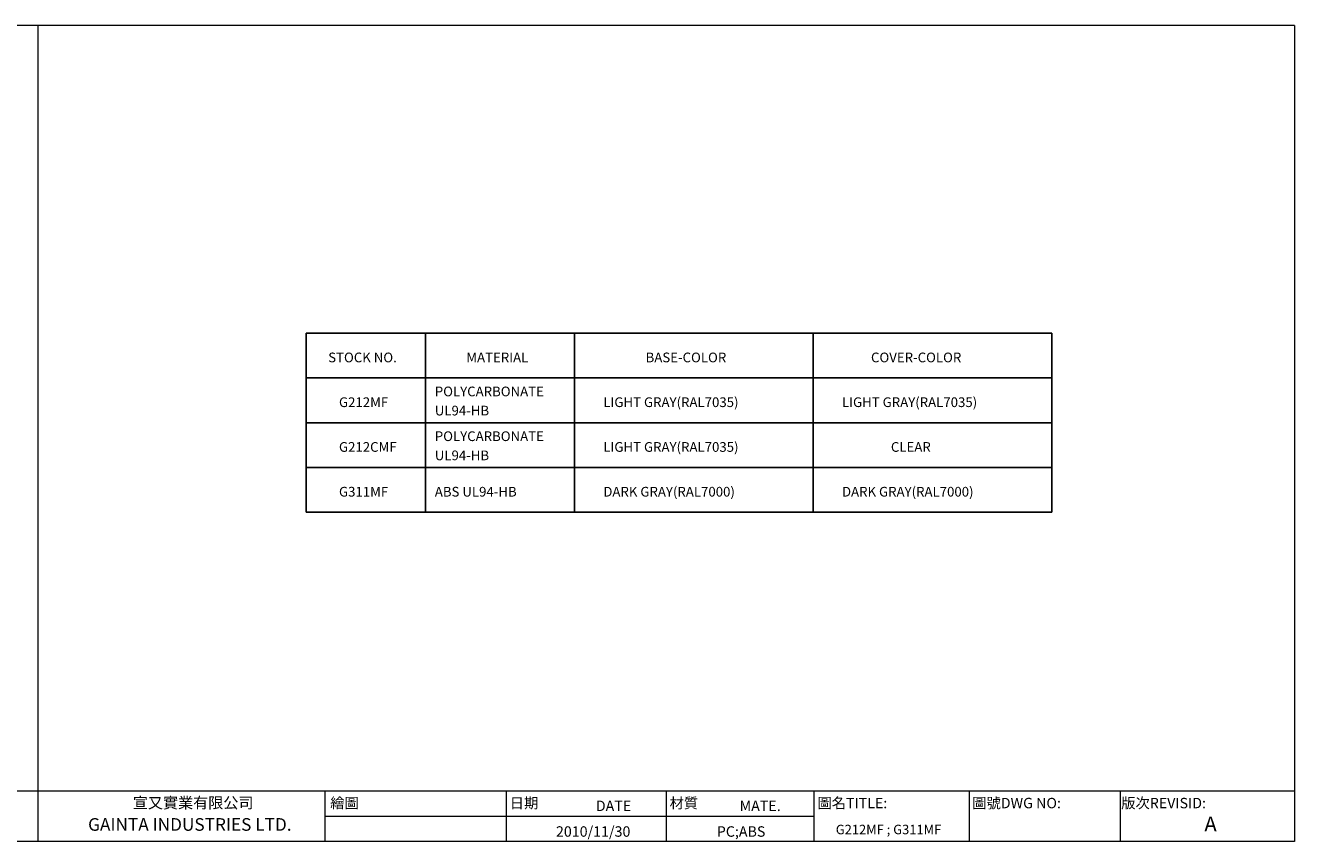
# Model space of a CAD drawing. Units: millimetres. Extents: x -8 to 847, y 3 to 276.
# Drawn here: x 422 to 847, y 3 to 276 of the extents above; entities that cross this region are included whole.
import ezdxf

# ---------------------------------------------------------------- set-up
doc = ezdxf.new("R2010")
doc.units = ezdxf.units.MM
doc.styles.add('SLDTEXTSTYLE0', font='TXT', dxfattribs={"width": 0.75})
doc.styles.add('SLDTEXTSTYLE1', font='TXT', dxfattribs={"width": 0.75, "bigfont": 'bigfont'})

msp = doc.modelspace()

# ---------------------------------------------------------------- linework, layer by layer
at = {"color": 7, "linetype": 'Continuous', "lineweight": 0}
for p, q in [((426.0829, 276.4678), (4.8134, 276.4678)), ((426.0829, 276.4678), (426.0829, 2.9302)), ((426.0829, 276.4678), (426.0829, 2.9302)), ((426.0829, 276.4678), (426.0829, 2.9302)), ((426.0829, 276.4678), (426.0829, 2.9302)), ((847.3524, 276.4678), (426.0829, 276.4678)), ((847.3524, 276.4678), (847.3524, 2.9302)), ((4.8134, 19.936), (426.0829, 19.936)), ((426.0829, 19.936), (847.3524, 19.936)), ((522.2743, 19.936), (522.2743, 2.9302)), ((583.0933, 19.936), (583.0933, 2.9302)), ((636.7177, 19.936), (636.7177, 2.9302)), ((686.223, 19.936), (686.223, 2.9302)), ((738.2743, 19.936), (738.2743, 2.9302)), ((788.8663, 19.936), (788.8663, 2.9302)), ((522.2743, 11.4331), (686.223, 11.4331)), ((426.0829, 2.9302), (4.8134, 2.9302)), ((847.3524, 2.9302), (426.0829, 2.9302))]:
    msp.add_line(p, q, dxfattribs=at)
for p, q in [((516.0246, 173.3154), (756.0246, 173.3154)), ((516.0246, 113.3154), (516.0246, 173.3154)), ((556.0246, 113.3154), (556.0246, 173.3154)), ((606.0246, 113.3154), (606.0246, 173.3154)), ((686.0246, 113.3154), (686.0246, 173.3154)), ((756.0246, 173.3154), (766.0246, 173.3154)), ((766.0246, 113.3154), (766.0246, 173.3154)), ((516.0246, 158.3154), (756.0246, 158.3154)), ((756.0246, 158.3154), (766.0246, 158.3154)), ((516.0246, 143.3154), (756.0246, 143.3154)), ((756.0246, 143.3154), (766.0246, 143.3154)), ((516.0246, 128.3154), (756.0246, 128.3154)), ((756.0246, 128.3154), (766.0246, 128.3154)), ((516.0246, 113.3154), (756.0246, 113.3154)), ((756.0246, 113.3154), (766.0246, 113.3154))]:
    msp.add_line(p, q)

# ---------------------------------------------------------------- texts
for s, p in [('STOCK NO.', (523.4113, 163.5623)), ('MATERIAL', (569.7108, 163.5623)), ('BASE-COLOR', (629.8076, 163.5623)), ('COVER-COLOR', (705.3592, 163.5623)), ('POLYCARBONATE', (559.1458, 152.1642)), ('G212MF', (527.0256, 148.5623)), ('UL94-HB', (559.1458, 145.7434)), ('LIGHT GRAY(RAL7035)', (615.6283, 148.5623)), ('LIGHT GRAY(RAL7035)', (695.6283, 148.5623)), ('POLYCARBONATE', (559.1458, 137.1642)), ('G212CMF', (527.0256, 133.5623)), ('LIGHT GRAY(RAL7035)', (615.6283, 133.5623)), ('CLEAR ', (712.0319, 133.5623)), ('UL94-HB', (559.1458, 130.7434)), ('G311MF', (527.0256, 118.5623)), ('ABS UL94-HB', (559.1458, 118.5623)), ('DARK GRAY(RAL7000)', (615.6283, 118.5623)), ('DARK GRAY(RAL7000)', (695.6283, 118.5623))]:
    msp.add_text(s, height=3.25).set_placement(p)
at = {"color": 7, "linetype": 'Continuous', "lineweight": 0, "attachment_point": 1}
for s, insert, char_height, style in [('宣又實業有限公司', (457.9398, 17.795), 3.70417, 'SLDTEXTSTYLE1'), ('繪圖', (524.1035, 17.5968), 3.5, 'SLDTEXTSTYLE1'), ('日期', (584.2789, 17.5968), 3.5, 'SLDTEXTSTYLE1'), ('材質', (637.8457, 17.5968), 3.5, 'SLDTEXTSTYLE1'), ('圖名TITLE:', (687.4114, 17.5968), 3.5, 'SLDTEXTSTYLE1'), ('圖號DWG NO:', (739.3115, 17.5968), 3.5, 'SLDTEXTSTYLE1'), ('版次REVISID:', (789.248, 17.5968), 3.5, 'SLDTEXTSTYLE1'), ('DATE', (613.1174, 16.6669), 3.5, 'SLDTEXTSTYLE0'), ('MATE.', (661.3182, 16.6669), 3.5, 'SLDTEXTSTYLE0'), ('GAINTA INDUSTRIES LTD.', (442.9319, 10.7911), 4.233333, 'SLDTEXTSTYLE0'), ('G212MF ; G311MF', (693.5496, 8.5698), 3.175, 'SLDTEXTSTYLE0'), ('A', (817.1066, 11.3249), 5, 'SLDTEXTSTYLE0'), ('2010/11/30', (599.759, 8.0656), 3.5, 'SLDTEXTSTYLE0'), ('PC;ABS', (653.6715, 8.0656), 3.5, 'SLDTEXTSTYLE0')]:
    msp.add_mtext(s, dxfattribs=dict(at, insert=insert, char_height=char_height, style=style))

doc.saveas('drawing.dxf')
